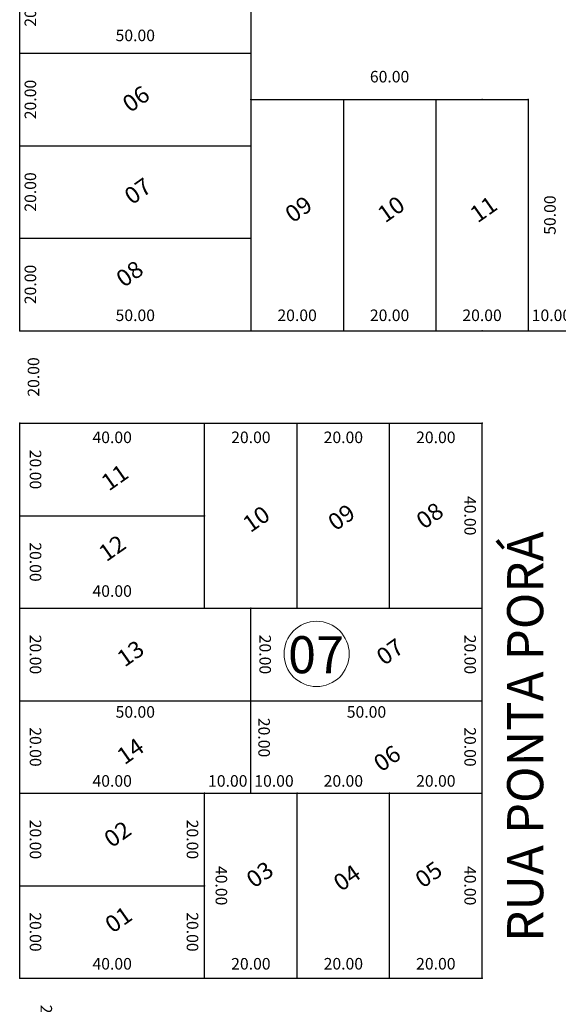
# Model space of a CAD drawing. Extents: x 769 to 227853, y 1136 to 6960472.
# Drawn here: x 225613 to 225729, y 6960051 to 6960264 of the extents above; entities that cross this region are included whole.
import ezdxf
from ezdxf.enums import TextEntityAlignment as Align

# ---------------------------------------------------------------- set-up
doc = ezdxf.new("R2010")
doc.units = 0
doc.header["$MEASUREMENT"] = 0
doc.linetypes.add('LIN0', pattern=[0])
doc.layers.get('0').update_dxf_attribs({"linetype": 'LIN0'})
for name, color, linetype, lineweight in [('cota', 10, 'Continuous', 20), ('Numeros', 5, 'Continuous', 20), ('Quadra', 6, 'Continuous', 20), ('RUAS', 7, 'Continuous', 18)]:
    doc.layers.add(name, color=color, linetype=linetype, lineweight=lineweight)
doc.layers.add('TG', color=7, linetype='LIN0')
doc.styles.add('ARIAL', font='arial.ttf')
doc.dimstyles.get("Standard").update_dxf_attribs({"dimtxt": 2.5, "dimasz": 0.18, "dimexe": 0.18, "dimexo": 0.0625, "dimgap": 0.09, "dimtad": 1, "dimzin": 0, "dimdsep": 46, "dimtxsty": 'ARIAL', "dimcen": 0.09, "dimse1": 1, "dimse2": 1, "dimsd1": 1, "dimsd2": 1, "dimclrt": 256, "dimadec": 0, "dimazin": 0, "dimtfac": 1, "dimtofl": 0, "dimtmove": 0, "dimatfit": 1, "dimfxl": 0, "dimtolj": 1, "dimtzin": 0, "dimarcsym": 0})

# ---------------------------------------------------------------- blocks, each defined once
blk = doc.blocks.new('SIMB_PONTO')
at = {"color": 0}
blk.add_point((0, 0), dxfattribs=at)
for tag in ['desc:', 'cota:', 'pto:']:
    blk.add_attdef(tag, (0, 0), '', height=1)
blk = doc.blocks.new('*D440')
at = {"layer": 'Defpoints', "color": 0}
for p in [(225662.9, 6960250.16), (225662.9, 6960246.59), (225722.9, 6960246.59)]:
    blk.add_point(p, dxfattribs=at)
at = {"layer": 'cota', "insert": (225692.9, 6960251.53), "char_height": 2.5, "attachment_point": 5, "rotation": 0, "style": 'ARIAL'}
blk.add_mtext('\\A1;60.00', dxfattribs=at)
blk = doc.blocks.new('*D441')
at = {"layer": 'Defpoints', "color": 0}
for p in [(225662.9, 6960361.58), (225671.02, 6960361.58), (225662.9, 6960246.59)]:
    blk.add_point(p, dxfattribs=at)
at = {"layer": 'cota', "insert": (225669.66, 6960304.09), "char_height": 2.5, "attachment_point": 5, "rotation": 90, "style": 'ARIAL'}
blk.add_mtext('\\A1;115.00', dxfattribs=at)
blk = doc.blocks.new('*D446')
at = {"layer": 'Defpoints', "color": 0}
for p in [(225612.9, 6960276.59), (225612.9, 6960256.59), (225616.58, 6960256.59)]:
    blk.add_point(p, dxfattribs=at)
at = {"layer": 'cota', "insert": (225615.21, 6960266.59), "char_height": 2.5, "attachment_point": 5, "rotation": 90, "style": 'ARIAL'}
blk.add_mtext('\\A1;20.00', dxfattribs=at)
blk = doc.blocks.new('*D447')
at = {"layer": 'Defpoints', "color": 0}
for p in [(225612.9, 6960256.59), (225612.9, 6960236.59), (225616.58, 6960236.59)]:
    blk.add_point(p, dxfattribs=at)
at = {"layer": 'cota', "insert": (225615.21, 6960246.59), "char_height": 2.5, "attachment_point": 5, "rotation": 90, "style": 'ARIAL'}
blk.add_mtext('\\A1;20.00', dxfattribs=at)
blk = doc.blocks.new('*D448')
at = {"layer": 'Defpoints', "color": 0}
for p in [(225612.9, 6960236.59), (225612.9, 6960216.59), (225616.58, 6960216.59)]:
    blk.add_point(p, dxfattribs=at)
at = {"layer": 'cota', "insert": (225615.21, 6960226.59), "char_height": 2.5, "attachment_point": 5, "rotation": 90, "style": 'ARIAL'}
blk.add_mtext('\\A1;20.00', dxfattribs=at)
blk = doc.blocks.new('*D449')
at = {"layer": 'Defpoints', "color": 0}
for p in [(225612.9, 6960216.59), (225612.9, 6960196.59), (225616.58, 6960196.59)]:
    blk.add_point(p, dxfattribs=at)
at = {"layer": 'cota', "insert": (225615.21, 6960206.59), "char_height": 2.5, "attachment_point": 5, "rotation": 90, "style": 'ARIAL'}
blk.add_mtext('\\A1;20.00', dxfattribs=at)
blk = doc.blocks.new('*D450')
at = {"layer": 'Defpoints', "color": 0}
for p in [(225662.9, 6960198.56), (225612.9, 6960196.59), (225662.9, 6960196.59)]:
    blk.add_point(p, dxfattribs=at)
at = {"layer": 'cota', "insert": (225637.9, 6960199.93), "char_height": 2.5, "attachment_point": 5, "style": 'ARIAL'}
blk.add_mtext('\\A1;50.00', dxfattribs=at)
blk = doc.blocks.new('*D451')
at = {"layer": 'Defpoints', "color": 0}
for p in [(225682.9, 6960198.56), (225662.9, 6960196.59), (225682.9, 6960196.59)]:
    blk.add_point(p, dxfattribs=at)
at = {"layer": 'cota', "insert": (225672.9, 6960199.93), "char_height": 2.5, "attachment_point": 5, "rotation": 0, "style": 'ARIAL'}
blk.add_mtext('\\A1;20.00', dxfattribs=at)
blk = doc.blocks.new('*D452')
at = {"layer": 'Defpoints', "color": 0}
for p in [(225702.9, 6960198.56), (225682.9, 6960196.59), (225702.9, 6960196.59)]:
    blk.add_point(p, dxfattribs=at)
at = {"layer": 'cota', "insert": (225692.9, 6960199.93), "char_height": 2.5, "attachment_point": 5, "rotation": 0, "style": 'ARIAL'}
blk.add_mtext('\\A1;20.00', dxfattribs=at)
blk = doc.blocks.new('*D453')
at = {"layer": 'Defpoints', "color": 0}
for p in [(225722.9, 6960198.56), (225702.9, 6960196.59), (225722.9, 6960196.59)]:
    blk.add_point(p, dxfattribs=at)
at = {"layer": 'cota', "insert": (225712.9, 6960199.93), "char_height": 2.5, "attachment_point": 5, "rotation": 0, "style": 'ARIAL'}
blk.add_mtext('\\A1;20.00', dxfattribs=at)
blk = doc.blocks.new('*D454')
at = {"layer": 'Defpoints', "color": 0}
for p in [(225732.9, 6960198.56), (225722.9, 6960196.59), (225732.9, 6960196.59)]:
    blk.add_point(p, dxfattribs=at)
at = {"layer": 'cota', "insert": (225727.9, 6960199.93), "char_height": 2.5, "attachment_point": 5, "rotation": 0, "style": 'ARIAL'}
blk.add_mtext('\\A1;10.00', dxfattribs=at)
blk = doc.blocks.new('*D455')
at = {"layer": 'Defpoints', "color": 0}
for p in [(225662.9, 6960259.08), (225612.9, 6960256.59), (225662.9, 6960256.59)]:
    blk.add_point(p, dxfattribs=at)
at = {"layer": 'cota', "insert": (225637.9, 6960260.45), "char_height": 2.5, "attachment_point": 5, "style": 'ARIAL'}
blk.add_mtext('\\A1;50.00', dxfattribs=at)
blk = doc.blocks.new('*D482')
at = {"layer": 'Defpoints', "color": 0}
for p in [(225612.9, 6960176.59), (225652.9, 6960176.59), (225652.9, 6960172.17)]:
    blk.add_point(p, dxfattribs=at)
at = {"layer": 'cota', "insert": (225632.9, 6960173.54), "char_height": 2.5, "attachment_point": 5, "rotation": 0.0001, "style": 'ARIAL'}
blk.add_mtext('\\A1;40.00', dxfattribs=at)
blk = doc.blocks.new('*D483')
at = {"layer": 'Defpoints', "color": 0}
for p in [(225652.9, 6960176.59), (225672.9, 6960176.59), (225672.9, 6960172.17)]:
    blk.add_point(p, dxfattribs=at)
at = {"layer": 'cota', "insert": (225662.9, 6960173.54), "char_height": 2.5, "attachment_point": 5, "rotation": 0.0001, "style": 'ARIAL'}
blk.add_mtext('\\A1;20.00', dxfattribs=at)
blk = doc.blocks.new('*D484')
at = {"layer": 'Defpoints', "color": 0}
for p in [(225672.9, 6960176.59), (225692.9, 6960176.59), (225692.9, 6960172.18)]:
    blk.add_point(p, dxfattribs=at)
at = {"layer": 'cota', "insert": (225682.9, 6960173.54), "char_height": 2.5, "attachment_point": 5, "rotation": 0.0001, "style": 'ARIAL'}
blk.add_mtext('\\A1;20.00', dxfattribs=at)
blk = doc.blocks.new('*D485')
at = {"layer": 'Defpoints', "color": 0}
for p in [(225692.9, 6960176.59), (225712.9, 6960176.59), (225712.9, 6960172.18)]:
    blk.add_point(p, dxfattribs=at)
at = {"layer": 'cota', "insert": (225702.9, 6960173.54), "char_height": 2.5, "attachment_point": 5, "rotation": 0.0001, "style": 'ARIAL'}
blk.add_mtext('\\A1;20.00', dxfattribs=at)
blk = doc.blocks.new('*D486')
at = {"layer": 'Defpoints', "color": 0}
for p in [(225710.09, 6960176.59), (225708.96, 6960136.59), (225710.09, 6960136.59)]:
    blk.add_point(p, dxfattribs=at)
at = {"layer": 'cota', "insert": (225710.32, 6960156.59), "char_height": 2.5, "attachment_point": 5, "rotation": 270.0001, "style": 'ARIAL'}
blk.add_mtext('\\A1;40.00', dxfattribs=at)
blk = doc.blocks.new('*D487')
at = {"layer": 'Defpoints', "color": 0}
for p in [(225710.09, 6960136.59), (225708.96, 6960116.59), (225708.96, 6960116.59)]:
    blk.add_point(p, dxfattribs=at)
at = {"layer": 'cota', "insert": (225710.32, 6960126.59), "char_height": 2.5, "attachment_point": 5, "rotation": 270.0001, "style": 'ARIAL'}
blk.add_mtext('\\A1;20.00', dxfattribs=at)
blk = doc.blocks.new('*D488')
at = {"layer": 'Defpoints', "color": 0}
for p in [(225708.96, 6960116.59), (225708.96, 6960096.59), (225710.1, 6960096.59)]:
    blk.add_point(p, dxfattribs=at)
at = {"layer": 'cota', "insert": (225710.32, 6960106.59), "char_height": 2.5, "attachment_point": 5, "rotation": 270.0001, "style": 'ARIAL'}
blk.add_mtext('\\A1;20.00', dxfattribs=at)
blk = doc.blocks.new('*D489')
at = {"layer": 'Defpoints', "color": 0}
for p in [(225710.1, 6960096.59), (225708.96, 6960056.59), (225710.1, 6960056.59)]:
    blk.add_point(p, dxfattribs=at)
at = {"layer": 'cota', "insert": (225710.32, 6960076.59), "char_height": 2.5, "attachment_point": 5, "rotation": 270.0001, "style": 'ARIAL'}
blk.add_mtext('\\A1;40.00', dxfattribs=at)
blk = doc.blocks.new('*D490')
at = {"layer": 'Defpoints', "color": 0}
for p in [(225692.9, 6960058.34), (225692.9, 6960056.59), (225712.9, 6960056.59)]:
    blk.add_point(p, dxfattribs=at)
at = {"layer": 'cota', "insert": (225702.9, 6960059.71), "char_height": 2.5, "attachment_point": 5, "rotation": 0.001, "style": 'ARIAL'}
blk.add_mtext('\\A1;20.00', dxfattribs=at)
blk = doc.blocks.new('*D491')
at = {"layer": 'Defpoints', "color": 0}
for p in [(225672.9, 6960058.34), (225672.9, 6960056.59), (225692.9, 6960056.59)]:
    blk.add_point(p, dxfattribs=at)
at = {"layer": 'cota', "insert": (225682.9, 6960059.71), "char_height": 2.5, "attachment_point": 5, "rotation": 0.001, "style": 'ARIAL'}
blk.add_mtext('\\A1;20.00', dxfattribs=at)
blk = doc.blocks.new('*D492')
at = {"layer": 'Defpoints', "color": 0}
for p in [(225652.9, 6960058.34), (225652.9, 6960056.59), (225672.9, 6960056.59)]:
    blk.add_point(p, dxfattribs=at)
at = {"layer": 'cota', "insert": (225662.9, 6960059.7), "char_height": 2.5, "attachment_point": 5, "rotation": 0.001, "style": 'ARIAL'}
blk.add_mtext('\\A1;20.00', dxfattribs=at)
blk = doc.blocks.new('*D493')
at = {"layer": 'Defpoints', "color": 0}
for p in [(225612.9, 6960058.34), (225612.9, 6960056.59), (225652.9, 6960056.59)]:
    blk.add_point(p, dxfattribs=at)
at = {"layer": 'cota', "insert": (225632.9, 6960059.7), "char_height": 2.5, "attachment_point": 5, "rotation": 0.001, "style": 'ARIAL'}
blk.add_mtext('\\A1;40.00', dxfattribs=at)
blk = doc.blocks.new('*D494')
at = {"layer": 'Defpoints', "color": 0}
for p in [(225652.9, 6960138.93), (225612.9, 6960136.59), (225652.9, 6960136.59)]:
    blk.add_point(p, dxfattribs=at)
at = {"layer": 'cota', "insert": (225632.9, 6960140.3), "char_height": 2.5, "attachment_point": 5, "rotation": 0.0001, "style": 'ARIAL'}
blk.add_mtext('\\A1;40.00', dxfattribs=at)
blk = doc.blocks.new('*D495')
at = {"layer": 'Defpoints', "color": 0}
for p in [(225612.9, 6960116.59), (225662.9, 6960116.59), (225662.9, 6960112.79)]:
    blk.add_point(p, dxfattribs=at)
at = {"layer": 'cota', "insert": (225637.9, 6960114.16), "char_height": 2.5, "attachment_point": 5, "rotation": 359.9979, "style": 'ARIAL'}
blk.add_mtext('\\A1;50.00', dxfattribs=at)
blk = doc.blocks.new('*D496')
at = {"layer": 'Defpoints', "color": 0}
for p in [(225662.9, 6960116.59), (225712.9, 6960116.59), (225712.9, 6960112.79)]:
    blk.add_point(p, dxfattribs=at)
at = {"layer": 'cota', "insert": (225687.9, 6960114.16), "char_height": 2.5, "attachment_point": 5, "rotation": 359.9979, "style": 'ARIAL'}
blk.add_mtext('\\A1;50.00', dxfattribs=at)
blk = doc.blocks.new('*D497')
at = {"layer": 'Defpoints', "color": 0}
for p in [(225650.5, 6960096.59), (225655.15, 6960096.59), (225650.5, 6960056.59)]:
    blk.add_point(p, dxfattribs=at)
at = {"layer": 'cota', "insert": (225656.52, 6960076.59), "char_height": 2.5, "attachment_point": 5, "rotation": 270.0001, "style": 'ARIAL'}
blk.add_mtext('\\A1;40.00', dxfattribs=at)
blk = doc.blocks.new('*D498')
at = {"layer": 'Defpoints', "color": 0}
for p in [(225648.91, 6960076.59), (225650.5, 6960076.59), (225650.5, 6960056.59)]:
    blk.add_point(p, dxfattribs=at)
at = {"layer": 'cota', "insert": (225650.27, 6960066.59), "char_height": 2.5, "attachment_point": 5, "rotation": 270.0001, "style": 'ARIAL'}
blk.add_mtext('\\A1;20.00', dxfattribs=at)
blk = doc.blocks.new('*D499')
at = {"layer": 'Defpoints', "color": 0}
for p in [(225648.91, 6960096.59), (225650.5, 6960096.59), (225650.5, 6960076.59)]:
    blk.add_point(p, dxfattribs=at)
at = {"layer": 'cota', "insert": (225650.27, 6960086.59), "char_height": 2.5, "attachment_point": 5, "rotation": 270.0001, "style": 'ARIAL'}
blk.add_mtext('\\A1;20.00', dxfattribs=at)
blk = doc.blocks.new('*D500')
at = {"layer": 'Defpoints', "color": 0}
for p in [(225660.66, 6960116.59), (225664.4, 6960116.59), (225660.66, 6960096.59)]:
    blk.add_point(p, dxfattribs=at)
at = {"layer": 'cota', "insert": (225665.76, 6960108.62), "char_height": 2.5, "attachment_point": 5, "rotation": 270.0001, "style": 'ARIAL'}
blk.add_mtext('\\A1;20.00', dxfattribs=at)
blk = doc.blocks.new('*D501')
at = {"layer": 'Defpoints', "color": 0}
for p in [(225660.66, 6960136.59), (225664.62, 6960136.59), (225660.66, 6960116.59)]:
    blk.add_point(p, dxfattribs=at)
at = {"layer": 'cota', "insert": (225665.99, 6960126.59), "char_height": 2.5, "attachment_point": 5, "rotation": 270.0001, "style": 'ARIAL'}
blk.add_mtext('\\A1;20.00', dxfattribs=at)
blk = doc.blocks.new('*D477')
at = {"layer": 'Defpoints', "color": 0}
for p in [(225652.9, 6960097.87), (225612.9, 6960096.59), (225652.9, 6960096.59)]:
    blk.add_point(p, dxfattribs=at)
at = {"layer": 'cota', "insert": (225632.9, 6960099.24), "char_height": 2.5, "attachment_point": 5, "rotation": 0.0001, "style": 'ARIAL'}
blk.add_mtext('\\A1;40.00', dxfattribs=at)
blk = doc.blocks.new('*D478')
at = {"layer": 'Defpoints', "color": 0}
for p in [(225662.9, 6960097.87), (225652.9, 6960096.59), (225662.9, 6960096.59)]:
    blk.add_point(p, dxfattribs=at)
at = {"layer": 'cota', "insert": (225657.9, 6960099.24), "char_height": 2.5, "attachment_point": 5, "rotation": 0.0001, "style": 'ARIAL'}
blk.add_mtext('\\A1;10.00', dxfattribs=at)
blk = doc.blocks.new('*D479')
at = {"layer": 'Defpoints', "color": 0}
for p in [(225672.9, 6960097.87), (225662.9, 6960096.59), (225672.9, 6960096.59)]:
    blk.add_point(p, dxfattribs=at)
at = {"layer": 'cota', "insert": (225667.9, 6960099.24), "char_height": 2.5, "attachment_point": 5, "rotation": 0.0001, "style": 'ARIAL'}
blk.add_mtext('\\A1;10.00', dxfattribs=at)
blk = doc.blocks.new('*D480')
at = {"layer": 'Defpoints', "color": 0}
for p in [(225692.9, 6960097.87), (225672.9, 6960096.59), (225692.9, 6960096.59)]:
    blk.add_point(p, dxfattribs=at)
at = {"layer": 'cota', "insert": (225682.9, 6960099.24), "char_height": 2.5, "attachment_point": 5, "rotation": 0.0001, "style": 'ARIAL'}
blk.add_mtext('\\A1;20.00', dxfattribs=at)
blk = doc.blocks.new('*D481')
at = {"layer": 'Defpoints', "color": 0}
for p in [(225712.9, 6960097.87), (225692.9, 6960096.59), (225712.9, 6960096.59)]:
    blk.add_point(p, dxfattribs=at)
at = {"layer": 'cota', "insert": (225702.9, 6960099.24), "char_height": 2.5, "attachment_point": 5, "rotation": 0.0001, "style": 'ARIAL'}
blk.add_mtext('\\A1;20.00', dxfattribs=at)
blk = doc.blocks.new('*D515')
at = {"layer": 'Defpoints', "color": 0}
for p in [(225722.9, 6960246.59), (225722.9, 6960196.59), (225728.95, 6960196.59)]:
    blk.add_point(p, dxfattribs=at)
at = {"layer": 'cota', "insert": (225727.58, 6960221.59), "char_height": 2.5, "attachment_point": 5, "rotation": 90, "style": 'ARIAL'}
blk.add_mtext('\\A1;50.00', dxfattribs=at)
blk = doc.blocks.new('*D1352')
at = {"layer": 'Defpoints', "color": 0}
for p in [(225612.9, 6960196.59), (225612.9, 6960176.59), (225617.25, 6960176.59)]:
    blk.add_point(p, dxfattribs=at)
at = {"layer": 'cota', "insert": (225615.89, 6960186.59), "char_height": 2.5, "attachment_point": 5, "rotation": 90, "style": 'ARIAL'}
blk.add_mtext('\\A1;20.00', dxfattribs=at)
blk = doc.blocks.new('*D1388')
at = {"layer": 'Defpoints', "color": 0}
for p in [(225612.9, 6960056.59), (225617.28, 6960056.59), (225612.9, 6960036.59)]:
    blk.add_point(p, dxfattribs=at)
at = {"layer": 'cota', "insert": (225618.65, 6960046.59), "char_height": 2.5, "attachment_point": 5, "rotation": 270.0001, "style": 'ARIAL'}
blk.add_mtext('\\A1;20.00', dxfattribs=at)

msp = doc.modelspace()

# ---------------------------------------------------------------- linework, layer by layer
at = {"layer": 'Quadra'}
msp.add_circle((225677.118, 6960126.7), 7.052, dxfattribs=at)
at = {"layer": 'TG'}
for points in [[(225612.898, 6960196.586, 0), (225612.898, 6960361.584, 0)], [(225612.898, 6960196.586, 0), (225612.898, 6960361.584, 0)], [(225662.898, 6960361.584, 0), (225662.898, 6960246.586, 0)], [(225662.898, 6960361.584, 0), (225662.898, 6960246.586, 0)], [(225612.898, 6960256.586, 0), (225662.898, 6960256.586, 0)], [(225662.898, 6960246.586, 0), (225712.898, 6960246.586, 0)], [(225662.898, 6960246.586, 0), (225662.898, 6960196.586, 0)], [(225682.898, 6960246.586, 0), (225682.898, 6960196.586, 0)], [(225702.898, 6960246.586, 0), (225702.898, 6960196.586, 0)], [(225712.898, 6960246.586, 0), (225722.898, 6960246.586, 0)], [(225722.898, 6960246.586, 0), (225722.898, 6960196.586, 0)], [(225612.898, 6960236.586, 0), (225662.898, 6960236.586, 0)], [(225612.898, 6960216.586, 0), (225662.898, 6960216.586, 0)], [(225612.898, 6960196.586, 0), (225662.898, 6960196.586, 0)], [(225662.898, 6960196.586, 0), (225712.898, 6960196.586, 0)], [(225712.898, 6960196.586, 0), (226897.898, 6960196.587, 0)], [(225612.899, 6960176.589, 0), (225712.899, 6960176.589, 0)], [(225612.899, 6960056.589, 0), (225612.899, 6960176.586, 0)], [(225612.899, 6960056.589, 0), (225612.899, 6960176.586, 0)], [(225652.899, 6960136.589, 0), (225652.899, 6960176.586, 0)], [(225672.899, 6960136.589, 0), (225672.899, 6960176.586, 0)], [(225692.899, 6960136.589, 0), (225692.899, 6960176.586, 0)], [(225712.899, 6960056.589, 0), (225712.899, 6960176.586, 0)], [(225612.899, 6960156.589, 0), (225652.899, 6960156.589, 0)], [(225612.899, 6960136.589, 0), (225712.899, 6960136.589, 0)], [(225662.899, 6960096.589, 0), (225662.899, 6960136.589, 0)], [(225612.899, 6960116.589, 0), (225712.899, 6960116.589, 0)], [(225612.899, 6960096.589, 0), (225712.899, 6960096.589, 0)], [(225652.899, 6960056.589, 0), (225652.899, 6960096.589, 0)], [(225672.899, 6960056.589, 0), (225672.899, 6960096.589, 0)], [(225692.899, 6960056.589, 0), (225692.899, 6960096.589, 0)], [(225612.899, 6960076.589, 0), (225652.899, 6960076.589, 0)], [(225612.899, 6960056.589, 0), (225712.899, 6960056.589, 0)]]:
    msp.add_polyline3d(points, dxfattribs=at)

# ---------------------------------------------------------------- block references
at = {"layer": 'TG', "rotation": 0.0001029997862922102}
for p in [(225612.898, 6960256.586), (225662.898, 6960246.586), (225712.898, 6960246.586), (225722.898, 6960246.586), (225612.898, 6960236.586), (225612.898, 6960216.586), (225612.898, 6960196.586), (225612.898, 6960196.586), (225612.898, 6960196.586), (225662.898, 6960196.586), (225662.898, 6960196.586), (225662.898, 6960196.586), (225712.898, 6960196.586), (225712.898, 6960196.586), (225722.898, 6960196.586), (225722.898, 6960196.586), (225612.899, 6960176.589), (225612.899, 6960176.586), (225712.899, 6960176.589), (225712.899, 6960176.586), (225712.899, 6960176.586), (225712.899, 6960176.586), (225652.899, 6960156.589), (225652.899, 6960136.589), (225662.899, 6960136.589), (225672.899, 6960136.589), (225692.899, 6960136.589), (225652.899, 6960096.589), (225662.899, 6960096.589), (225672.899, 6960096.589), (225692.899, 6960096.589), (225652.899, 6960076.589), (225612.899, 6960056.589), (225612.899, 6960056.589), (225712.899, 6960056.589), (225712.899, 6960056.589), (225712.899, 6960056.589)]:
    msp.add_blockref('SIMB_PONTO', p, dxfattribs=at)

# ---------------------------------------------------------------- texts
at = {"layer": 'cota', "char_height": 2.5, "attachment_point": 5, "rotation": 270.0001, "style": 'ARIAL'}
for insert in [(225616.321, 6960166.586), (225616.321, 6960146.586), (225616.321, 6960126.586), (225616.321, 6960106.586), (225616.321, 6960086.586), (225616.321, 6960066.588)]:
    msp.add_mtext('\\A1;20.00', dxfattribs=dict(at, insert=insert))
at = {"layer": 'Numeros'}
for s, width, p, p2 in [('06', 1.047124, (225636.767, 6960243.62), (225641.393, 6960246.872)), ('07', 1.047124, (225637.169, 6960223.693), (225641.795, 6960226.945)), ('09', 1.047124, (225671.936, 6960219.775), (225676.562, 6960223.027)), ('10', 1.346302, (225691.936, 6960219.775), (225696.562, 6960223.027)), ('11', 1.570686, (225711.936, 6960219.775), (225716.562, 6960223.027)), ('08', 1.047124, (225635.397, 6960205.82), (225640.023, 6960209.071)), ('11', 1.570686, (225632.172, 6960161.789), (225636.798, 6960165.041)), ('09', 1.047124, (225681.202, 6960153.167), (225685.828, 6960156.418)), ('08', 1.047124, (225700.3, 6960153.522), (225704.926, 6960156.773)), ('10', 1.346302, (225662.779, 6960152.791), (225667.405, 6960156.043)), ('12', 1.178014, (225631.618, 6960146.494), (225636.244, 6960149.746)), ('13', 1.178014, (225635.585, 6960123.718), (225640.211, 6960126.969)), ('07', 1.047124, (225691.701, 6960124.082), (225696.327, 6960127.334)), ('14', 1.178014, (225635.559, 6960102.587), (225640.185, 6960105.838)), ('06', 1.047124, (225691.08, 6960101.033), (225695.706, 6960104.285)), ('02', 1.047124, (225632.777, 6960084.657), (225637.403, 6960087.909)), ('03', 1.047124, (225663.55, 6960075.92), (225668.176, 6960079.172)), ('04', 1.047124, (225682.392, 6960075.202), (225687.018, 6960078.454)), ('05', 1.047124, (225700.072, 6960075.916), (225704.698, 6960079.168)), ('01', 1.346302, (225632.984, 6960066.179), (225637.61, 6960069.431))]:
    msp.add_text(s, height=3.6, rotation=35.10483, dxfattribs=dict(at, width=width)).set_placement(p, p2, align=Align.FIT)
at = {"layer": 'Quadra', "style": 'ARIAL'}
msp.add_text('07', height=8, dxfattribs=at).set_placement((225670.934, 6960122.535))
at = {"layer": 'RUAS', "style": 'ARIAL'}
msp.add_text('RUA PONTA PORÁ', height=7.80337, rotation=90, dxfattribs=at).set_placement((225726.128, 6960064.448))

# ---------------------------------------------------------------- dimensions: what is measured, and where the dimension line sits
at = {"layer": 'cota'}
for p1, p2, distance, picture, middle in [((225662.898, 6960246.586), (225662.898, 6960361.584), -8.127, '*D441', (225669.658, 6960304.085)), ((225612.898, 6960256.586), (225662.898, 6960256.586), 2.495, '*D455', (225637.898, 6960260.448)), ((225722.898, 6960246.586), (225662.898, 6960246.586), -3.576, '*D440', (225692.898, 6960251.529)), ((225722.898, 6960246.586), (225722.898, 6960196.586), 6.049, '*D515', (225727.581, 6960221.586)), ((225612.898, 6960196.586), (225662.898, 6960196.586), 1.978, '*D450', (225637.898, 6960199.93)), ((225612.899, 6960196.586), (225612.899, 6960176.589), 4.356, '*D1352', (225615.888, 6960186.588)), ((225612.899, 6960176.586), (225652.899, 6960176.586), -4.411, '*D482', (225632.899, 6960173.541)), ((225710.095, 6960176.586), (225710.095, 6960136.586), -1.137, '*D486', (225710.325, 6960156.586)), ((225612.899, 6960136.586), (225652.899, 6960136.586), 2.347, '*D494', (225632.899, 6960140.3)), ((225612.899, 6960116.588), (225662.899, 6960116.586), -3.796, '*D495', (225637.899, 6960114.158)), ((225612.899, 6960096.586), (225652.899, 6960096.586), 1.284, '*D477', (225632.899, 6960099.237)), ((225650.501, 6960056.59), (225650.501, 6960096.586), -4.651, '*D497', (225656.519, 6960076.588)), ((225650.501, 6960056.59), (225650.501, 6960076.586), 1.594, '*D498', (225650.274, 6960066.588)), ((225712.899, 6960056.591), (225692.899, 6960056.59), -1.749, '*D490', (225702.899, 6960059.706)), ((225612.899, 6960036.589), (225612.899, 6960056.589), -4.385, '*D1388', (225618.65, 6960046.589))]:
    dim = msp.add_aligned_dim(p1=p1, p2=p2, distance=distance, dimstyle='Standard', dxfattribs=at)
    dim.commit()
    dim.dimension.update_dxf_attribs({"geometry": picture, "text_midpoint": middle})
for base, p1, p2, angle, picture, middle in [((225616.58, 6960256.586), (225612.898, 6960276.586), (225612.898, 6960256.586), 90.00001, '*D446', (225615.213, 6960266.586)), ((225616.58, 6960236.586), (225612.898, 6960256.586), (225612.898, 6960236.586), 90.00001, '*D447', (225615.213, 6960246.586)), ((225616.58, 6960216.586), (225612.898, 6960236.586), (225612.898, 6960216.586), 90.00001, '*D448', (225615.213, 6960226.586)), ((225616.58, 6960196.586), (225612.898, 6960216.586), (225612.898, 6960196.586), 90.00001, '*D449', (225615.213, 6960206.586)), ((225682.898, 6960198.564), (225662.898, 6960196.586), (225682.898, 6960196.586), 180, '*D451', (225672.898, 6960199.93)), ((225702.898, 6960198.564), (225682.898, 6960196.586), (225702.898, 6960196.586), 180, '*D452', (225692.898, 6960199.93)), ((225722.898, 6960198.564), (225702.898, 6960196.586), (225722.898, 6960196.586), 180, '*D453', (225712.898, 6960199.93)), ((225732.898, 6960198.564), (225722.898, 6960196.586), (225732.898, 6960196.586), 180, '*D454', (225727.898, 6960199.93)), ((225672.899, 6960172.175), (225652.899, 6960176.586), (225672.899, 6960176.586), 180.0001, '*D483', (225662.899, 6960173.541)), ((225692.899, 6960172.175), (225672.899, 6960176.586), (225692.899, 6960176.586), 180.0001, '*D484', (225682.899, 6960173.541)), ((225712.899, 6960172.175), (225692.899, 6960176.586), (225712.899, 6960176.586), 180.0001, '*D485', (225702.899, 6960173.541)), ((225664.619, 6960136.586), (225660.664, 6960116.586), (225660.664, 6960136.586), 270.0001, '*D501', (225665.986, 6960126.586)), ((225708.958, 6960116.586), (225710.095, 6960136.586), (225708.958, 6960116.586), 90.0001, '*D487', (225710.325, 6960126.586)), ((225712.898, 6960112.789), (225662.899, 6960116.586), (225712.899, 6960116.586), 179.99786, '*D496', (225687.899, 6960114.156)), ((225708.959, 6960096.586), (225708.958, 6960116.586), (225710.095, 6960096.586), 90.0001, '*D488', (225710.325, 6960106.586)), ((225662.899, 6960097.87), (225652.899, 6960096.586), (225662.899, 6960096.586), 180.0001, '*D478', (225657.899, 6960099.237)), ((225672.899, 6960097.87), (225662.899, 6960096.586), (225672.899, 6960096.586), 180.0001, '*D479', (225667.899, 6960099.237)), ((225692.899, 6960097.87), (225672.899, 6960096.586), (225692.899, 6960096.586), 180.0001, '*D480', (225682.899, 6960099.237)), ((225712.899, 6960097.87), (225692.899, 6960096.586), (225712.899, 6960096.586), 180.0001, '*D481', (225702.899, 6960099.237)), ((225648.907, 6960096.586), (225650.501, 6960076.586), (225650.501, 6960096.586), 270.0001, '*D499', (225650.274, 6960086.586)), ((225708.9586, 6960056.5906), (225710.095, 6960096.5864), (225710.0952, 6960056.5906), 90.0001, '*D489', (225710.325, 6960076.5885)), ((225612.899, 6960058.338), (225652.899, 6960056.59), (225612.899, 6960056.59), 0.00103, '*D493', (225632.899, 6960059.704)), ((225652.899, 6960058.338), (225672.899, 6960056.59), (225652.899, 6960056.59), 0.00103, '*D492', (225662.899, 6960059.705)), ((225672.899, 6960058.339), (225692.899, 6960056.59), (225672.899, 6960056.59), 0.00103, '*D491', (225682.899, 6960059.705))]:
    dim = msp.add_linear_dim(base=base, p1=p1, p2=p2, angle=angle, dimstyle='Standard', override={"dimtmove": 1}, dxfattribs=at)
    dim.commit()
    dim.dimension.update_dxf_attribs({"geometry": picture, "text_midpoint": middle})
dim = msp.add_linear_dim(base=(225664.398, 6960116.586), p1=(225660.664, 6960096.586), p2=(225660.664, 6960116.586), angle=90.0001, dimstyle='Standard', dxfattribs=at)
dim.commit()
dim.dimension.update_dxf_attribs({"geometry": '*D500', "text_midpoint": (225664.398, 6960108.621), "dimtype": 161})

doc.saveas('drawing.dxf')
